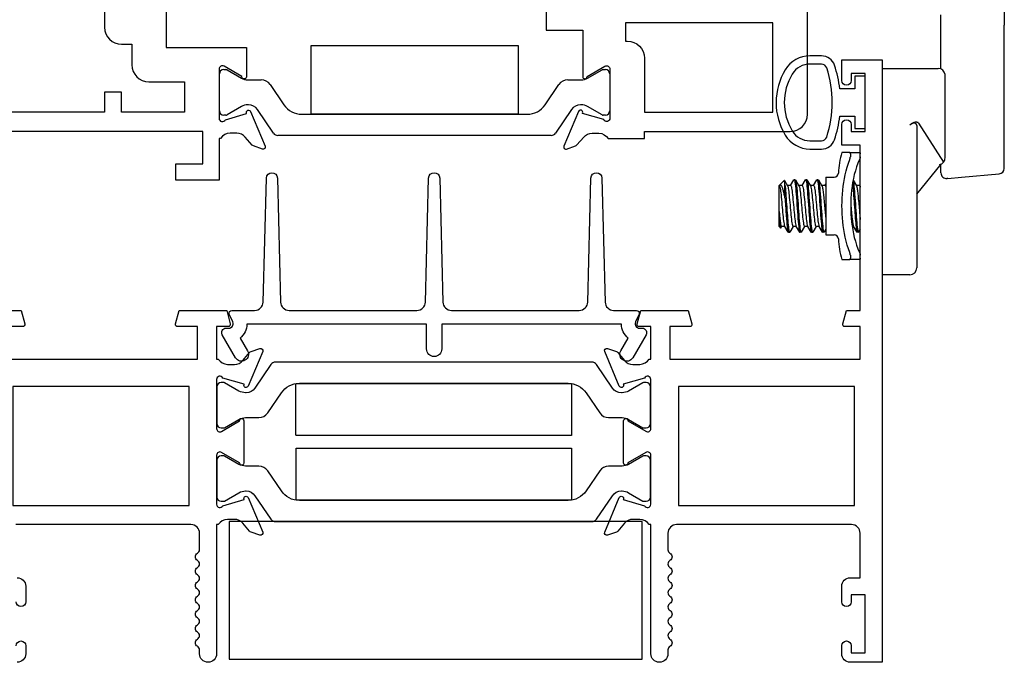
# Model space of a CAD drawing. Units: inches. Extents: x 908 to 1021, y 211 to 284.
# Drawn here: x 990 to 993, y 242 to 244 of the extents above; entities that cross this region are included whole.
import ezdxf

# ---------------------------------------------------------------- set-up
doc = ezdxf.new("R2010")
doc.units = ezdxf.units.IN
doc.header["$MEASUREMENT"] = 0
doc.layers.get('0').update_dxf_attribs({"color": 4})

# ---------------------------------------------------------------- blocks, each defined once
blk = doc.blocks.new('CAM-OUT')
for p, q in [((0.4435, 0.4264), (0.4435, 0.1258)), ((0.2135, -0.0331), (0.2135, 0.1631)), ((0.4435, -0.3929), (0.4435, 0.1258)), ((0, -0.031), (0.1533, -0.031)), ((0.1533, -0.031), (0.1847, -0.031)), ((0.1847, -0.031), (0.2035, -0.031)), ((0.2285, -0.356), (0.2285, -0.056)), ((0.1005, -0.236), (0.104, -0.2337)), ((0.1255, -0.2387), (0.1255, -0.3384)), ((0.1325, -0.2306), (0.2228, -0.372)), ((-0.1178, -0.337), (-0.1459, -0.337)), ((-0.1178, -0.337), (-0.0822, -0.337)), ((-0.1154, -0.3411), (-0.1154, -0.352)), ((0.1255, -0.3384), (0.1255, -0.756)), ((0.1255, -0.4877), (0.2137, -0.3788)), ((0.2135, -0.4109), (0.2135, -0.3791)), ((0.4435, -0.3943), (0.4435, -0.3929)), ((-0.2045, -0.426), (-0.2045, -0.636)), ((-0.2045, -0.426), (-0.1741, -0.426)), ((0.2389, -0.4306), (0.2886, -0.4262)), ((0.2886, -0.4262), (0.4253, -0.4142)), ((-0.3745, -0.457), (-0.374, -0.4565)), ((-0.3745, -0.605), (-0.3745, -0.457)), ((-0.374, -0.551), (-0.374, -0.4565)), ((-0.3739, -0.4565), (-0.374, -0.4565)), ((-0.3737, -0.4563), (-0.3557, -0.4382)), ((-0.3552, -0.4383), (-0.3437, -0.4573)), ((-0.353, -0.5008), (-0.353, -0.4538)), ((-0.3322, -0.4565), (-0.3442, -0.4565)), ((-0.3326, -0.4565), (-0.3203, -0.436)), ((-0.3156, -0.4355), (-0.3196, -0.4355)), ((-0.3148, -0.4361), (-0.302, -0.4573)), ((-0.2905, -0.4565), (-0.3025, -0.4565)), ((-0.291, -0.4565), (-0.2786, -0.436)), ((-0.2739, -0.4355), (-0.2779, -0.4355)), ((-0.2732, -0.4361), (-0.2603, -0.4573)), ((-0.2489, -0.4565), (-0.2608, -0.4565)), ((-0.2493, -0.4565), (-0.2369, -0.436)), ((-0.2323, -0.4355), (-0.2363, -0.4355)), ((-0.2315, -0.4361), (-0.2187, -0.4573)), ((-0.2072, -0.4565), (-0.2192, -0.4565)), ((-0.2076, -0.4565), (-0.2045, -0.4513)), ((-0.1057, -0.4374), (-0.0937, -0.4573)), ((-0.0822, -0.4565), (-0.0942, -0.4565)), ((-0.0826, -0.4565), (-0.0795, -0.4513)), ((0.2389, -0.4306), (0.2353, -0.4309)), ((-0.3745, -0.605), (-0.3687, -0.6108)), ((-0.365, -0.6055), (-0.3681, -0.6106)), ((-0.3535, -0.6055), (-0.3655, -0.6055)), ((-0.3411, -0.626), (-0.3539, -0.6048)), ((-0.3233, -0.6055), (-0.3357, -0.6259)), ((-0.3118, -0.6055), (-0.3238, -0.6055)), ((-0.2994, -0.626), (-0.3122, -0.6048)), ((-0.2817, -0.6055), (-0.294, -0.6259)), ((-0.2701, -0.6055), (-0.2821, -0.6055)), ((-0.2578, -0.626), (-0.2705, -0.6048)), ((-0.24, -0.6055), (-0.2523, -0.6259)), ((-0.2285, -0.6055), (-0.2405, -0.6055)), ((-0.2161, -0.626), (-0.2289, -0.6048)), ((-0.1035, -0.6055), (-0.109, -0.6055)), ((-0.0911, -0.626), (-0.1039, -0.6048)), ((-0.3364, -0.6265), (-0.3404, -0.6265)), ((-0.2948, -0.6265), (-0.2988, -0.6265)), ((-0.2531, -0.6265), (-0.2571, -0.6265)), ((-0.2114, -0.6265), (-0.2154, -0.6265)), ((-0.2045, -0.6156), (-0.2107, -0.6259)), ((-0.2045, -0.636), (-0.1741, -0.636)), ((-0.0864, -0.6265), (-0.0904, -0.6265)), ((-0.0795, -0.6156), (-0.0857, -0.6259)), ((-0.1154, -0.71), (-0.1154, -0.7209)), ((-0.1459, -0.725), (-0.1178, -0.725)), ((-0.0822, -0.725), (-0.1178, -0.725)), ((0.1005, -0.781), (0, -0.781))]:
    blk.add_line(p, q)
at = {"flags": 128}
for points in [[(0.1325, -0.2306), (0.1318, -0.2297), (0.131, -0.2289), (0.1302, -0.2283), (0.1292, -0.2278), (0.1282, -0.2274), (0.1271, -0.2271), (0.1261, -0.2269), (0.1249, -0.2267), (0.1238, -0.2267), (0.1226, -0.2267), (0.1214, -0.2268), (0.1201, -0.227), (0.1188, -0.2272), (0.1176, -0.2275), (0.1163, -0.2278), (0.1149, -0.2283), (0.1136, -0.2287), (0.1123, -0.2293), (0.1109, -0.2298), (0.1096, -0.2305), (0.1082, -0.2312), (0.1068, -0.232), (0.1054, -0.2328), (0.104, -0.2337)], [(-0.1154, -0.3411), (-0.1155, -0.3408), (-0.1155, -0.3404), (-0.1155, -0.3401), (-0.1155, -0.3399), (-0.1156, -0.3396), (-0.1156, -0.3393), (-0.1157, -0.3391), (-0.1157, -0.3388), (-0.1158, -0.3386), (-0.1159, -0.3384), (-0.116, -0.3382), (-0.1161, -0.338), (-0.1162, -0.3379), (-0.1163, -0.3377), (-0.1164, -0.3376), (-0.1166, -0.3375), (-0.1167, -0.3374), (-0.1168, -0.3373), (-0.117, -0.3372), (-0.1171, -0.3371), (-0.1173, -0.3371), (-0.1174, -0.337), (-0.1176, -0.337), (-0.1178, -0.337)], [(-0.1178, -0.3623), (-0.1176, -0.3618), (-0.1174, -0.3613), (-0.1173, -0.3609), (-0.1171, -0.3604), (-0.117, -0.36), (-0.1168, -0.3595), (-0.1167, -0.3591), (-0.1166, -0.3586), (-0.1164, -0.3581), (-0.1163, -0.3577), (-0.1162, -0.3573), (-0.1161, -0.3568), (-0.116, -0.3564), (-0.1159, -0.3559), (-0.1158, -0.3555), (-0.1157, -0.3551), (-0.1157, -0.3547), (-0.1156, -0.3543), (-0.1156, -0.3539), (-0.1155, -0.3535), (-0.1155, -0.3531), (-0.1155, -0.3527), (-0.1155, -0.3523), (-0.1154, -0.352)], [(-0.0822, -0.337), (-0.082, -0.337), (-0.0818, -0.337), (-0.0816, -0.3371), (-0.0814, -0.3371), (-0.0813, -0.3372), (-0.0811, -0.3373), (-0.0809, -0.3373), (-0.0808, -0.3375), (-0.0806, -0.3376), (-0.0805, -0.3377), (-0.0804, -0.3379), (-0.0802, -0.338), (-0.0801, -0.3382), (-0.08, -0.3384), (-0.0799, -0.3386), (-0.0798, -0.3388), (-0.0797, -0.3391), (-0.0797, -0.3393), (-0.0796, -0.3396), (-0.0796, -0.3398), (-0.0795, -0.3401), (-0.0795, -0.3404), (-0.0795, -0.3408), (-0.0795, -0.3411)], [(-0.0795, -0.352), (-0.0795, -0.3523), (-0.0795, -0.3527), (-0.0795, -0.3531), (-0.0796, -0.3535), (-0.0796, -0.3539), (-0.0797, -0.3543), (-0.0797, -0.3547), (-0.0798, -0.3551), (-0.0799, -0.3555), (-0.08, -0.356), (-0.0801, -0.3564), (-0.0802, -0.3568), (-0.0804, -0.3573), (-0.0805, -0.3577), (-0.0806, -0.3582), (-0.0808, -0.3586), (-0.0809, -0.3591), (-0.0811, -0.3595), (-0.0813, -0.36), (-0.0814, -0.3604), (-0.0816, -0.3609), (-0.0818, -0.3614), (-0.082, -0.3618), (-0.0822, -0.3623)], [(-0.1178, -0.6997), (-0.1227, -0.6863), (-0.1271, -0.6726), (-0.131, -0.6587), (-0.1343, -0.6447), (-0.1372, -0.6305), (-0.1396, -0.6164), (-0.1416, -0.6022), (-0.1432, -0.5879), (-0.1444, -0.5736), (-0.1452, -0.5593), (-0.1457, -0.5449), (-0.1459, -0.5305), (-0.1457, -0.5162), (-0.1452, -0.5019), (-0.1444, -0.4876), (-0.1432, -0.4734), (-0.1416, -0.4593), (-0.1396, -0.4452), (-0.1372, -0.4312), (-0.1343, -0.4172), (-0.131, -0.4033), (-0.1271, -0.3895), (-0.1227, -0.3758), (-0.1178, -0.3623)], [(-0.0822, -0.3623), (-0.0878, -0.3756), (-0.0928, -0.3891), (-0.0972, -0.4028), (-0.1011, -0.4167), (-0.1044, -0.4309), (-0.1072, -0.4451), (-0.1094, -0.4595), (-0.1112, -0.4739), (-0.1126, -0.4884), (-0.1136, -0.5029), (-0.1141, -0.5174), (-0.1143, -0.5319), (-0.1141, -0.5463), (-0.1135, -0.5607), (-0.1125, -0.575), (-0.1111, -0.5892), (-0.1093, -0.6034), (-0.1071, -0.6174), (-0.1043, -0.6314), (-0.1011, -0.6453), (-0.0973, -0.6591), (-0.0929, -0.6728), (-0.0879, -0.6864), (-0.0822, -0.6997)], [(-0.353, -0.5008), (-0.3538, -0.4968), (-0.3546, -0.493), (-0.3554, -0.4892), (-0.3562, -0.4856), (-0.357, -0.4822), (-0.3577, -0.4788), (-0.3585, -0.4757), (-0.3593, -0.4727), (-0.3601, -0.4699), (-0.3609, -0.4673), (-0.3617, -0.4649), (-0.3626, -0.4628), (-0.3635, -0.4609), (-0.3644, -0.4592), (-0.3653, -0.4578), (-0.3662, -0.4567), (-0.3672, -0.4557), (-0.3681, -0.4551), (-0.3691, -0.4547), (-0.3701, -0.4545), (-0.371, -0.4546), (-0.372, -0.455), (-0.373, -0.4556), (-0.3739, -0.4564)], [(-0.3739, -0.4565), (-0.3731, -0.4571), (-0.3722, -0.4588), (-0.3713, -0.4618), (-0.3704, -0.4659), (-0.3696, -0.471), (-0.3687, -0.477), (-0.368, -0.4836), (-0.3672, -0.4909), (-0.3664, -0.4989), (-0.3656, -0.5076), (-0.3647, -0.5168), (-0.3638, -0.5263), (-0.3629, -0.5358), (-0.3621, -0.5451), (-0.3613, -0.554), (-0.3606, -0.5623), (-0.3598, -0.5704), (-0.3589, -0.5779), (-0.3581, -0.5849), (-0.3572, -0.591), (-0.3563, -0.5962), (-0.3554, -0.6002), (-0.3546, -0.6031), (-0.3539, -0.6048)], [(-0.353, -0.4538), (-0.3531, -0.4524), (-0.3532, -0.4511), (-0.3533, -0.4499), (-0.3534, -0.4487), (-0.3535, -0.4476), (-0.3536, -0.4466), (-0.3538, -0.4456), (-0.3539, -0.4447), (-0.354, -0.4438), (-0.3541, -0.443), (-0.3542, -0.4422), (-0.3543, -0.4415), (-0.3544, -0.4409), (-0.3546, -0.4403), (-0.3547, -0.4398), (-0.3548, -0.4394), (-0.3549, -0.439), (-0.355, -0.4387), (-0.3551, -0.4384), (-0.3552, -0.4383), (-0.3553, -0.4381), (-0.3554, -0.4381), (-0.3555, -0.4381), (-0.3557, -0.4382)], [(-0.353, -0.4538), (-0.3522, -0.4604), (-0.3516, -0.4678), (-0.3509, -0.4757), (-0.3502, -0.4843), (-0.3495, -0.4937), (-0.3488, -0.5037), (-0.348, -0.5141), (-0.3472, -0.5248), (-0.3464, -0.5354), (-0.3457, -0.546), (-0.345, -0.5562), (-0.3443, -0.5658), (-0.3437, -0.575), (-0.343, -0.584), (-0.3422, -0.5924), (-0.3415, -0.6002), (-0.3407, -0.6071), (-0.3399, -0.6131), (-0.3391, -0.618), (-0.3384, -0.6218), (-0.3377, -0.6245), (-0.3371, -0.626), (-0.3364, -0.6265), (-0.3357, -0.6259)], [(-0.3437, -0.4573), (-0.3428, -0.4593), (-0.3419, -0.4625), (-0.341, -0.4668), (-0.3402, -0.472), (-0.3394, -0.4781), (-0.3386, -0.4848), (-0.3379, -0.4922), (-0.3371, -0.5003), (-0.3362, -0.5091), (-0.3353, -0.5183), (-0.3344, -0.5277), (-0.3336, -0.5372), (-0.3327, -0.5464), (-0.332, -0.5552), (-0.3312, -0.5634), (-0.3304, -0.5714), (-0.3296, -0.5789), (-0.3287, -0.5857), (-0.3278, -0.5917), (-0.327, -0.5967), (-0.3261, -0.6006), (-0.3253, -0.6033), (-0.3246, -0.605), (-0.3238, -0.6055)], [(-0.3322, -0.4565), (-0.3314, -0.4571), (-0.3305, -0.4588), (-0.3297, -0.4618), (-0.3288, -0.4659), (-0.3279, -0.471), (-0.3271, -0.477), (-0.3263, -0.4836), (-0.3256, -0.4909), (-0.3248, -0.4989), (-0.3239, -0.5076), (-0.323, -0.5168), (-0.3221, -0.5263), (-0.3213, -0.5358), (-0.3204, -0.5451), (-0.3196, -0.554), (-0.3189, -0.5623), (-0.3181, -0.5704), (-0.3173, -0.5779), (-0.3164, -0.5849), (-0.3155, -0.591), (-0.3146, -0.5962), (-0.3138, -0.6002), (-0.313, -0.6031), (-0.3122, -0.6048)], [(-0.3203, -0.436), (-0.3194, -0.4355), (-0.3185, -0.4367), (-0.3176, -0.4397), (-0.3166, -0.4445), (-0.3157, -0.4509), (-0.3148, -0.4587), (-0.3139, -0.4677), (-0.3131, -0.4775), (-0.3122, -0.4885), (-0.3113, -0.5005), (-0.3104, -0.5132), (-0.3094, -0.5264), (-0.3085, -0.5395), (-0.3076, -0.5523), (-0.3067, -0.5644), (-0.3059, -0.5758), (-0.3051, -0.5867), (-0.3041, -0.5967), (-0.3032, -0.6056), (-0.3022, -0.6132), (-0.3013, -0.619), (-0.3004, -0.6232), (-0.2996, -0.6257), (-0.2988, -0.6265)], [(-0.3156, -0.4355), (-0.3147, -0.4364), (-0.3138, -0.439), (-0.3128, -0.4435), (-0.3118, -0.4496), (-0.3109, -0.4572), (-0.3101, -0.466), (-0.3092, -0.4757), (-0.3084, -0.4865), (-0.3075, -0.4983), (-0.3066, -0.511), (-0.3056, -0.5241), (-0.3046, -0.5373), (-0.3037, -0.5502), (-0.3029, -0.5625), (-0.3021, -0.574), (-0.3012, -0.585), (-0.3003, -0.5952), (-0.2993, -0.6044), (-0.2984, -0.6121), (-0.2974, -0.6183), (-0.2965, -0.6227), (-0.2957, -0.6254), (-0.2949, -0.6265), (-0.294, -0.6259)], [(-0.302, -0.4573), (-0.3011, -0.4593), (-0.3002, -0.4625), (-0.2994, -0.4668), (-0.2985, -0.472), (-0.2977, -0.4781), (-0.2969, -0.4848), (-0.2962, -0.4922), (-0.2954, -0.5003), (-0.2945, -0.5091), (-0.2937, -0.5183), (-0.2928, -0.5277), (-0.2919, -0.5372), (-0.2911, -0.5464), (-0.2903, -0.5552), (-0.2896, -0.5634), (-0.2888, -0.5714), (-0.2879, -0.5789), (-0.2871, -0.5857), (-0.2862, -0.5917), (-0.2853, -0.5967), (-0.2845, -0.6006), (-0.2836, -0.6033), (-0.2829, -0.605), (-0.2821, -0.6055)], [(-0.2905, -0.4565), (-0.2897, -0.4571), (-0.2889, -0.4588), (-0.288, -0.4618), (-0.2871, -0.4659), (-0.2862, -0.471), (-0.2854, -0.477), (-0.2846, -0.4836), (-0.2839, -0.4909), (-0.2831, -0.4989), (-0.2822, -0.5076), (-0.2814, -0.5168), (-0.2805, -0.5263), (-0.2796, -0.5358), (-0.2788, -0.5451), (-0.278, -0.554), (-0.2772, -0.5623), (-0.2764, -0.5704), (-0.2756, -0.5779), (-0.2747, -0.5849), (-0.2739, -0.591), (-0.273, -0.5962), (-0.2721, -0.6002), (-0.2713, -0.6031), (-0.2705, -0.6048)], [(-0.2786, -0.436), (-0.2778, -0.4355), (-0.2769, -0.4367), (-0.2759, -0.4397), (-0.275, -0.4445), (-0.274, -0.4509), (-0.2731, -0.4587), (-0.2722, -0.4677), (-0.2714, -0.4775), (-0.2706, -0.4885), (-0.2697, -0.5005), (-0.2687, -0.5132), (-0.2678, -0.5264), (-0.2668, -0.5395), (-0.2659, -0.5523), (-0.2651, -0.5644), (-0.2643, -0.5758), (-0.2634, -0.5867), (-0.2625, -0.5967), (-0.2615, -0.6056), (-0.2606, -0.6132), (-0.2596, -0.619), (-0.2587, -0.6232), (-0.2579, -0.6257), (-0.2571, -0.6265)], [(-0.2739, -0.4355), (-0.273, -0.4364), (-0.2721, -0.439), (-0.2711, -0.4435), (-0.2702, -0.4496), (-0.2693, -0.4572), (-0.2684, -0.466), (-0.2676, -0.4757), (-0.2667, -0.4865), (-0.2658, -0.4983), (-0.2649, -0.511), (-0.2639, -0.5241), (-0.263, -0.5373), (-0.2621, -0.5502), (-0.2612, -0.5625), (-0.2604, -0.574), (-0.2595, -0.585), (-0.2586, -0.5952), (-0.2577, -0.6044), (-0.2567, -0.6121), (-0.2558, -0.6183), (-0.2549, -0.6227), (-0.254, -0.6254), (-0.2532, -0.6265), (-0.2523, -0.6259)], [(-0.2603, -0.4573), (-0.2595, -0.4593), (-0.2586, -0.4625), (-0.2577, -0.4668), (-0.2568, -0.472), (-0.256, -0.4781), (-0.2553, -0.4848), (-0.2545, -0.4922), (-0.2537, -0.5003), (-0.2529, -0.5091), (-0.252, -0.5183), (-0.2511, -0.5277), (-0.2502, -0.5372), (-0.2494, -0.5464), (-0.2486, -0.5552), (-0.2479, -0.5634), (-0.2471, -0.5714), (-0.2463, -0.5789), (-0.2454, -0.5857), (-0.2445, -0.5917), (-0.2436, -0.5967), (-0.2428, -0.6006), (-0.242, -0.6033), (-0.2412, -0.605), (-0.2405, -0.6055)], [(-0.2489, -0.4565), (-0.2481, -0.4571), (-0.2472, -0.4588), (-0.2463, -0.4618), (-0.2454, -0.4659), (-0.2446, -0.471), (-0.2437, -0.477), (-0.243, -0.4836), (-0.2422, -0.4909), (-0.2414, -0.4989), (-0.2406, -0.5076), (-0.2397, -0.5168), (-0.2388, -0.5263), (-0.2379, -0.5358), (-0.2371, -0.5451), (-0.2363, -0.554), (-0.2356, -0.5623), (-0.2348, -0.5704), (-0.2339, -0.5779), (-0.2331, -0.5849), (-0.2322, -0.591), (-0.2313, -0.5962), (-0.2304, -0.6002), (-0.2296, -0.6031), (-0.2289, -0.6048)], [(-0.2369, -0.436), (-0.2361, -0.4355), (-0.2352, -0.4367), (-0.2343, -0.4397), (-0.2333, -0.4445), (-0.2323, -0.4509), (-0.2314, -0.4587), (-0.2306, -0.4677), (-0.2298, -0.4775), (-0.2289, -0.4885), (-0.228, -0.5005), (-0.2271, -0.5132), (-0.2261, -0.5264), (-0.2251, -0.5395), (-0.2242, -0.5523), (-0.2234, -0.5644), (-0.2226, -0.5758), (-0.2217, -0.5867), (-0.2208, -0.5967), (-0.2198, -0.6056), (-0.2189, -0.6132), (-0.218, -0.619), (-0.2171, -0.6232), (-0.2162, -0.6257), (-0.2154, -0.6265)], [(-0.2323, -0.4355), (-0.2314, -0.4364), (-0.2304, -0.439), (-0.2295, -0.4435), (-0.2285, -0.4496), (-0.2276, -0.4572), (-0.2267, -0.466), (-0.2259, -0.4757), (-0.2251, -0.4865), (-0.2242, -0.4983), (-0.2232, -0.511), (-0.2223, -0.5241), (-0.2213, -0.5373), (-0.2204, -0.5502), (-0.2195, -0.5625), (-0.2187, -0.574), (-0.2179, -0.585), (-0.217, -0.5952), (-0.216, -0.6044), (-0.215, -0.6121), (-0.2141, -0.6183), (-0.2132, -0.6227), (-0.2124, -0.6254), (-0.2116, -0.6265), (-0.2107, -0.6259)], [(-0.2187, -0.4573), (-0.218, -0.4586), (-0.2174, -0.4605), (-0.2168, -0.463), (-0.2162, -0.4661), (-0.2155, -0.4696), (-0.2149, -0.4737), (-0.2144, -0.4781), (-0.2138, -0.4829), (-0.2133, -0.4879), (-0.2127, -0.4933), (-0.2122, -0.4991), (-0.2116, -0.5053), (-0.211, -0.5117), (-0.2103, -0.5183), (-0.2097, -0.525), (-0.2091, -0.5318), (-0.2084, -0.5385), (-0.2079, -0.5451), (-0.2073, -0.5515), (-0.2067, -0.5576), (-0.2062, -0.5634), (-0.2057, -0.5692), (-0.2051, -0.5747), (-0.2045, -0.5799)], [(-0.2072, -0.4565), (-0.2071, -0.4565), (-0.207, -0.4565), (-0.2069, -0.4566), (-0.2068, -0.4567), (-0.2067, -0.4568), (-0.2066, -0.4569), (-0.2065, -0.457), (-0.2063, -0.4572), (-0.2062, -0.4573), (-0.2061, -0.4575), (-0.206, -0.4577), (-0.2059, -0.458), (-0.2058, -0.4582), (-0.2057, -0.4585), (-0.2055, -0.4588), (-0.2054, -0.4592), (-0.2053, -0.4595), (-0.2052, -0.4599), (-0.2051, -0.4603), (-0.205, -0.4607), (-0.2048, -0.4611), (-0.2047, -0.4615), (-0.2046, -0.462), (-0.2045, -0.4625)], [(-0.1077, -0.4483), (-0.1069, -0.4541), (-0.1062, -0.4607), (-0.1055, -0.468), (-0.1049, -0.4759), (-0.1042, -0.4846), (-0.1035, -0.4939), (-0.1027, -0.5039), (-0.102, -0.5143), (-0.1012, -0.5249), (-0.1004, -0.5355), (-0.0997, -0.546), (-0.099, -0.5561), (-0.0983, -0.5658), (-0.0977, -0.5749), (-0.097, -0.5838), (-0.0962, -0.5922), (-0.0955, -0.6), (-0.0947, -0.6069), (-0.0939, -0.6129), (-0.0932, -0.6178), (-0.0924, -0.6217), (-0.0917, -0.6244), (-0.0911, -0.626), (-0.0904, -0.6265)], [(-0.1058, -0.4378), (-0.1049, -0.4413), (-0.104, -0.4462), (-0.1031, -0.4526), (-0.1023, -0.4601), (-0.1015, -0.4686), (-0.1007, -0.4779), (-0.0999, -0.4881), (-0.0991, -0.4993), (-0.0982, -0.5111), (-0.0973, -0.5234), (-0.0964, -0.5357), (-0.0956, -0.5478), (-0.0947, -0.5594), (-0.094, -0.5703), (-0.0932, -0.5807), (-0.0924, -0.5906), (-0.0915, -0.5997), (-0.0906, -0.6077), (-0.0897, -0.6144), (-0.0888, -0.6196), (-0.088, -0.6234), (-0.0873, -0.6257), (-0.0865, -0.6265), (-0.0857, -0.6259)], [(-0.0937, -0.4573), (-0.093, -0.4586), (-0.0924, -0.4605), (-0.0918, -0.463), (-0.0912, -0.4661), (-0.0905, -0.4696), (-0.0899, -0.4737), (-0.0894, -0.4781), (-0.0888, -0.4829), (-0.0883, -0.4879), (-0.0877, -0.4933), (-0.0872, -0.4991), (-0.0866, -0.5053), (-0.086, -0.5117), (-0.0853, -0.5183), (-0.0847, -0.525), (-0.0841, -0.5318), (-0.0834, -0.5385), (-0.0829, -0.5451), (-0.0823, -0.5515), (-0.0817, -0.5576), (-0.0812, -0.5634), (-0.0807, -0.5692), (-0.0801, -0.5747), (-0.0795, -0.5799)], [(-0.0822, -0.4565), (-0.0821, -0.4565), (-0.082, -0.4565), (-0.0819, -0.4566), (-0.0818, -0.4567), (-0.0817, -0.4568), (-0.0816, -0.4569), (-0.0815, -0.457), (-0.0813, -0.4572), (-0.0812, -0.4573), (-0.0811, -0.4575), (-0.081, -0.4577), (-0.0809, -0.458), (-0.0808, -0.4582), (-0.0807, -0.4585), (-0.0805, -0.4588), (-0.0804, -0.4592), (-0.0803, -0.4595), (-0.0802, -0.4599), (-0.0801, -0.4603), (-0.08, -0.4607), (-0.0798, -0.4611), (-0.0797, -0.4615), (-0.0796, -0.462), (-0.0795, -0.4625)], [(-0.353, -0.5008), (-0.3524, -0.5081), (-0.3519, -0.5157), (-0.3513, -0.5233), (-0.3508, -0.531), (-0.3502, -0.5387), (-0.3497, -0.5462), (-0.3492, -0.5535), (-0.3487, -0.5606), (-0.3482, -0.5675), (-0.3477, -0.5741), (-0.3472, -0.5805), (-0.3467, -0.5868), (-0.3462, -0.5928), (-0.3456, -0.5984), (-0.3451, -0.6036), (-0.3445, -0.6084), (-0.344, -0.6126), (-0.3434, -0.6163), (-0.3429, -0.6195), (-0.3424, -0.622), (-0.3419, -0.624), (-0.3414, -0.6254), (-0.3409, -0.6262), (-0.3404, -0.6265)], [(-0.1142, -0.5219), (-0.1138, -0.5269), (-0.1133, -0.5318), (-0.1128, -0.5367), (-0.1124, -0.5416), (-0.112, -0.5463), (-0.1116, -0.551), (-0.1112, -0.5555), (-0.1108, -0.5598), (-0.1104, -0.5641), (-0.11, -0.5682), (-0.1096, -0.5723), (-0.1091, -0.5763), (-0.1087, -0.58), (-0.1082, -0.5836), (-0.1078, -0.587), (-0.1073, -0.5902), (-0.1069, -0.593), (-0.1064, -0.5956), (-0.106, -0.5979), (-0.1055, -0.5999), (-0.1051, -0.6016), (-0.1047, -0.603), (-0.1043, -0.6041), (-0.1039, -0.6048)], [(-0.374, -0.551), (-0.3737, -0.5548), (-0.3733, -0.5585), (-0.373, -0.5621), (-0.3727, -0.5656), (-0.3723, -0.5691), (-0.372, -0.5725), (-0.3716, -0.5758), (-0.3713, -0.579), (-0.3709, -0.5821), (-0.3705, -0.585), (-0.3701, -0.5878), (-0.3697, -0.5904), (-0.3693, -0.5928), (-0.369, -0.595), (-0.3686, -0.597), (-0.3682, -0.5988), (-0.3678, -0.6004), (-0.3675, -0.6018), (-0.3671, -0.6029), (-0.3668, -0.6039), (-0.3665, -0.6046), (-0.3661, -0.6051), (-0.3658, -0.6054), (-0.3655, -0.6055)], [(-0.3681, -0.6106), (-0.3683, -0.6109), (-0.3686, -0.6109), (-0.3688, -0.6106), (-0.369, -0.6101), (-0.3693, -0.6093), (-0.3695, -0.6083), (-0.3697, -0.6069), (-0.37, -0.6053), (-0.3702, -0.6035), (-0.3704, -0.6014), (-0.3707, -0.5991), (-0.371, -0.5965), (-0.3712, -0.5937), (-0.3715, -0.5907), (-0.3717, -0.5874), (-0.372, -0.584), (-0.3723, -0.5804), (-0.3725, -0.5767), (-0.3728, -0.5727), (-0.373, -0.5686), (-0.3732, -0.5644), (-0.3735, -0.5601), (-0.3737, -0.5556), (-0.374, -0.5511)], [(-0.1154, -0.71), (-0.1155, -0.7097), (-0.1155, -0.7093), (-0.1155, -0.7089), (-0.1155, -0.7085), (-0.1156, -0.7081), (-0.1156, -0.7077), (-0.1157, -0.7073), (-0.1157, -0.7069), (-0.1158, -0.7065), (-0.1159, -0.7061), (-0.116, -0.7056), (-0.1161, -0.7052), (-0.1162, -0.7047), (-0.1163, -0.7043), (-0.1164, -0.7039), (-0.1166, -0.7034), (-0.1167, -0.7029), (-0.1168, -0.7025), (-0.117, -0.702), (-0.1171, -0.7016), (-0.1173, -0.7011), (-0.1174, -0.7007), (-0.1176, -0.7002), (-0.1178, -0.6997)], [(-0.0822, -0.6997), (-0.082, -0.7002), (-0.0818, -0.7006), (-0.0816, -0.7011), (-0.0814, -0.7016), (-0.0813, -0.702), (-0.0811, -0.7025), (-0.0809, -0.7029), (-0.0808, -0.7034), (-0.0806, -0.7038), (-0.0805, -0.7043), (-0.0804, -0.7047), (-0.0802, -0.7052), (-0.0801, -0.7056), (-0.08, -0.706), (-0.0799, -0.7065), (-0.0798, -0.7069), (-0.0797, -0.7073), (-0.0797, -0.7077), (-0.0796, -0.7081), (-0.0796, -0.7085), (-0.0795, -0.7089), (-0.0795, -0.7093), (-0.0795, -0.7097), (-0.0795, -0.71)], [(-0.1178, -0.725), (-0.1176, -0.725), (-0.1174, -0.725), (-0.1173, -0.7249), (-0.1171, -0.7249), (-0.117, -0.7248), (-0.1168, -0.7247), (-0.1167, -0.7246), (-0.1166, -0.7245), (-0.1164, -0.7244), (-0.1163, -0.7243), (-0.1162, -0.7241), (-0.1161, -0.724), (-0.116, -0.7238), (-0.1159, -0.7236), (-0.1158, -0.7234), (-0.1157, -0.7232), (-0.1157, -0.7229), (-0.1156, -0.7227), (-0.1156, -0.7224), (-0.1155, -0.7222), (-0.1155, -0.7219), (-0.1155, -0.7216), (-0.1155, -0.7212), (-0.1154, -0.7209)], [(-0.0795, -0.7209), (-0.0795, -0.7212), (-0.0795, -0.7216), (-0.0795, -0.7219), (-0.0796, -0.7222), (-0.0796, -0.7224), (-0.0797, -0.7227), (-0.0797, -0.7229), (-0.0798, -0.7232), (-0.0799, -0.7234), (-0.08, -0.7236), (-0.0801, -0.7238), (-0.0802, -0.724), (-0.0804, -0.7241), (-0.0805, -0.7243), (-0.0806, -0.7244), (-0.0808, -0.7245), (-0.0809, -0.7247), (-0.0811, -0.7247), (-0.0813, -0.7248), (-0.0814, -0.7249), (-0.0816, -0.7249), (-0.0818, -0.725), (-0.082, -0.725), (-0.0822, -0.725)]]:
    blk.add_lwpolyline(points, dxfattribs=at)
for centre, radius, start, end in [((0.2035, -0.056), 0.025, 6.7488, 90), ((0.2035, -0.056), 0.025, 0, 6.7488), ((0.1389, -0.426), 0.2984, 162.6446, 177.2563), ((0.2035, -0.356), 0.025, 320.3001, 0), ((0.2035, -0.356), 0.025, 280.2067, 320.3001), ((-0.1741, -0.411), 0.015, 270, 357.2563), ((0.2335, -0.4109), 0.02, 180, 275), ((0.4235, -0.3943), 0.02, 275, 0), ((-0.1741, -0.651), 0.015, 2.7437, 90), ((0.1389, -0.636), 0.2984, 182.7437, 197.3554), ((0.1005, -0.756), 0.025, 270, 0)]:
    blk.add_arc(centre, radius, start, end)
blk.add_ellipse((0.1005, -0.255), major_axis=(0.0227, 0.0228), ratio=0.460698, start_param=5.849282, end_param=7.420078)

msp = doc.modelspace()

# ---------------------------------------------------------------- linework, layer by layer
for p, q in [((990.389427, 244.124389), (990.397554, 244.124389)), ((990.401491, 244.123334), (990.45361, 244.093243)), ((991.711069, 244.093243), (991.763188, 244.123334)), ((991.767125, 244.124389), (991.775251, 244.124389)), ((990.373679, 243.974783), (990.373679, 244.108641)), ((991.790999, 244.108641), (991.790999, 243.974783)), ((990.477232, 244.086914), (990.525937, 244.086914)), ((990.558187, 244.069844), (990.607964, 243.996645)), ((991.556715, 243.996645), (991.606492, 244.069844)), ((991.638742, 244.086914), (991.687447, 244.086914)), ((990.45361, 243.990181), (990.401491, 243.96009)), ((990.479649, 243.99651), (990.477232, 243.99651)), ((991.687447, 243.99651), (991.68503, 243.99651)), ((991.763188, 243.96009), (991.711069, 243.990181)), ((990.397554, 243.959035), (990.389427, 243.959035)), ((990.570138, 243.893997), (990.51211, 243.979329)), ((990.67329, 243.962068), (991.491389, 243.962068)), ((991.652568, 243.979329), (991.594541, 243.893997)), ((991.775251, 243.959035), (991.767125, 243.959035)), ((991.578269, 243.885384), (990.58641, 243.885384))]:
    msp.add_line(p, q)
for points in [[(991.560066, 244.371817), (991.560066, 244.267101), (991.692999, 244.267101), (991.692999, 244.098926, 1), (991.708999, 244.098926), (991.773999, 244.136453, -0.57735027), (991.791999, 244.126061), (991.791999, 243.948101, -0.79643153), (991.769201, 243.942867), (991.691879, 243.964965), (991.692408, 243.966224, 1), (991.677657, 243.972421), (991.624624, 243.8462, 0.65431935), (991.634736, 243.835583), (991.666979, 243.847319, 0.12721607), (991.671932, 243.850722), (991.696811, 243.879343, -0.21712128), (991.726999, 243.893101), (991.751999, 243.893101, -0.26016254), (991.786043, 243.874101), (991.916999, 243.874101), (991.916999, 243.900101), (992.446999, 243.900101, 0.41421356), (992.508999, 243.962101), (992.508999, 244.596101)], [(990.180679, 244.370901), (990.180679, 244.205016), (990.471679, 244.205016), (990.471679, 244.098395, -1.03207113), (990.455695, 244.0989), (990.390679, 244.136437, 0.57735027), (990.372679, 244.126045), (990.372679, 243.947801, 0.79643153), (990.395478, 243.942567), (990.472583, 243.964603), (990.471921, 243.966918, -0.94164188), (990.486986, 243.972221), (990.540052, 243.846205, -0.65460772), (990.529943, 243.835583), (990.498081, 243.84718, -0.12721607), (990.493129, 243.850584), (990.467868, 243.879643, 0.21712128), (990.437679, 243.893401), (990.412679, 243.893401, 0.2625097), (990.378452, 243.874101), (990.372679, 243.874101), (990.372679, 243.723016), (990.215679, 243.723016), (990.215679, 243.782016), (990.313679, 243.782016), (990.313679, 243.900016), (989.526679, 243.900016)], [(989.523679, 243.250016), (989.653679, 243.250016), (989.66679, 243.201086, -0.49314543), (989.659063, 243.191016), (989.585679, 243.191016)], [(989.585679, 243.073016), (990.294679, 243.073016), (990.294679, 243.191016), (990.222296, 243.191016, -0.49314543), (990.214569, 243.201086), (990.227679, 243.250016), (990.400296, 243.250016), (990.413407, 243.201086, -0.49314543), (990.405679, 243.191016), (990.363679, 243.191016), (990.363679, 243.073016), (990.369635, 243.073016, 0.26016254), (990.403679, 243.054016), (990.428679, 243.054016, 0.22001006), (990.459155, 243.068108), (990.483537, 243.096788, -0.13378741), (990.488743, 243.100352), (990.521055, 243.111573, -0.649042), (990.531055, 243.100917), (990.478107, 242.974899, -0.97059154), (990.463185, 242.980651), (990.463814, 242.982147), (990.386478, 243.00425, 0.79643153), (990.363679, 242.999016), (990.363679, 242.821112, 0.57851441), (990.381716, 242.81074), (990.446693, 242.848558, -1.02939966), (990.462679, 242.849021), (990.462679, 242.696011, -1.02939966), (990.446693, 242.696474), (990.381716, 242.734291, 0.57851441), (990.363679, 242.72392), (990.363679, 242.546016, 0.79643153), (990.386478, 242.540782), (990.463814, 242.562884), (990.463185, 242.564381, -0.97059154), (990.478107, 242.570133), (990.531055, 242.444115, -0.649042), (990.521055, 242.433459), (990.488743, 242.44468, -0.13378741), (990.483537, 242.448244), (990.459155, 242.476924, 0.22001006), (990.428679, 242.491016), (990.403679, 242.491016, 0.26016254), (990.369635, 242.472016), (990.363679, 242.472016), (990.363679, 242.003016, -1), (990.301679, 242.003016), (990.301679, 242.017035, 0.26794919), (990.294179, 242.030026, -0.57777833), (990.294196, 242.056016, 0.57820656), (990.294196, 242.082016, -0.57820656), (990.294196, 242.108016, 0.57820656), (990.294196, 242.134016, -0.57820656), (990.294196, 242.160016, 0.57820656), (990.294196, 242.186016, -0.57820656), (990.294196, 242.212016, 0.57820656), (990.294196, 242.238016, -0.57820656), (990.294196, 242.264016, 0.57820656), (990.294196, 242.290016, -0.57820656), (990.294196, 242.316016, 0.57820656), (990.294196, 242.342016, -0.57777833), (990.294179, 242.368006, 0.26794919), (990.301679, 242.380997), (990.301679, 242.441016, 0.41421356), (990.270679, 242.472016), (989.634679, 242.472016, 0.41421356)], [(989.639679, 242.279016, -0.41421356), (989.670679, 242.248016), (989.670679, 242.192016, -1), (989.635679, 242.192016)], [(989.635679, 242.032016, -1), (989.670679, 242.032016), (989.670679, 242.003016, -0.41421356), (989.639679, 241.972016)]]:
    msp.add_lwpolyline(points, format="xyb")
for points in [[(989.884679, 244.407016), (989.884679, 244.345016), (989.956679, 244.345016), (989.956679, 244.278201, 0.41421356), (990.018679, 244.216201), (990.055679, 244.216201), (990.055679, 244.142016, 0.41421356), (990.117679, 244.080016), (990.247679, 244.080016), (990.247679, 243.970016), (990.018679, 243.970016), (990.018679, 244.042016), (989.956679, 244.042016), (989.956679, 243.970016), (989.376679, 243.970016), (989.376679, 244.345016), (989.448679, 244.345016), (989.448679, 244.407016), (989.376679, 244.407016), (989.376679, 244.471016), (989.956679, 244.471016), (989.956679, 244.407016)], [(991.916999, 244.166101), (991.916999, 243.970101), (992.383999, 243.970101), (992.383999, 244.294101), (991.848999, 244.294101), (991.848999, 244.228101), (991.854999, 244.228101, -0.41421356)], [(991.940479, 242.546016), (991.940479, 242.72386, 0.58008786), (991.922394, 242.734203), (991.857479, 242.696011, -0.99966637), (991.841479, 242.696016), (991.841479, 242.849021, -1.00000007), (991.857479, 242.849021), (991.922394, 242.810829, 0.58008786), (991.940479, 242.821172), (991.940479, 242.999016, 0.79643153), (991.917681, 243.00425), (991.840345, 242.982147), (991.840974, 242.980651, -0.97059154), (991.826051, 242.974899), (991.773104, 243.100917, -0.649042), (991.783104, 243.111573), (991.815416, 243.100352, -0.13378741), (991.820622, 243.096788), (991.845003, 243.068108, 0.22001006), (991.875479, 243.054016), (991.900479, 243.054016, 0.26016254), (991.934523, 243.073016), (991.940479, 243.073016), (991.940479, 243.191016), (991.898479, 243.191016, -0.49314543), (991.890752, 243.201086), (991.903863, 243.250016), (992.076479, 243.250016), (992.08959, 243.201086, -0.49314543), (992.081863, 243.191016), (992.009479, 243.191016), (992.009479, 243.073016), (992.700479, 243.073016), (992.700479, 243.191016), (992.645096, 243.191016, -0.49314543), (992.637369, 243.201086), (992.650479, 243.250016), (992.700479, 243.250016), (992.700479, 243.850016), (992.633479, 243.850016), (992.633479, 243.925516, -0.41421356), (992.650479, 243.942516), (992.651479, 243.942516, -0.41421356), (992.668479, 243.925516), (992.668479, 243.900016), (992.718479, 243.900016), (992.718479, 244.110016), (992.668479, 244.110016), (992.668479, 244.084516, -0.41421356), (992.651479, 244.067516), (992.650479, 244.067516, -0.41421356), (992.633479, 244.084516), (992.633479, 244.160016), (992.780479, 244.160016), (992.780479, 241.972016), (992.664479, 241.972016, -0.41421356), (992.633479, 242.003016), (992.633479, 242.032516, -0.41421356), (992.650479, 242.049516), (992.651479, 242.049516, -0.41421356), (992.668479, 242.032516), (992.668479, 242.007016), (992.718479, 242.007016), (992.718479, 242.217016), (992.668479, 242.217016), (992.668479, 242.191516, -0.41421356), (992.651479, 242.174516), (992.650479, 242.174516, -0.41421356), (992.633479, 242.191516), (992.633479, 242.248016, -0.41421356), (992.664479, 242.279016), (992.700479, 242.279016), (992.700479, 242.441016, 0.41421356), (992.669479, 242.472016), (992.033479, 242.472016, 0.41421356), (992.002479, 242.441016), (992.002479, 242.381016, 0.26777747), (992.009988, 242.368001, -0.57692308), (992.009988, 242.34203, 0.57692308), (992.009988, 242.316001, -0.57692308), (992.009988, 242.29003, 0.57692308), (992.009988, 242.264001, -0.57692308), (992.009988, 242.23803, 0.57692308), (992.009988, 242.212001, -0.57786901), (992.009951, 242.186009, 0.58267318), (992.0101, 242.160108, -0.58654362), (992.0101, 242.133924, 0.58267318), (992.009951, 242.108023, -0.57786901), (992.009988, 242.08203, 0.57692308), (992.009988, 242.056001, -0.57786901), (992.009951, 242.030009, 0.26853791), (992.002479, 242.017101), (992.002479, 242.003016, -1), (991.940479, 242.003016), (991.940479, 242.472016), (991.934523, 242.472016, 0.26016254), (991.900479, 242.491016), (991.875479, 242.491016, 0.22001006), (991.845003, 242.476924), (991.820622, 242.448244, -0.13378741), (991.815416, 242.44468), (991.783104, 242.433459, -0.649042), (991.773104, 242.444115), (991.826051, 242.570133, -0.97059154), (991.840974, 242.564381), (991.840345, 242.562884), (991.917681, 242.540782, 0.79643153)], [(992.607407, 243.869834, 0.05127301), (992.626529, 243.955016), (992.680979, 243.955016), (992.680979, 243.910016), (992.718479, 243.910016), (992.718479, 244.100016), (992.680979, 244.100016), (992.680979, 244.055016), (992.626544, 244.055016, 0.05116415), (992.607506, 244.140028, 0.32311252), (992.560056, 244.174266), (992.518224, 244.174266, 0.26088107), (992.42871, 244.12415, 0.13783922), (992.395248, 244.005057, 0.13690948), (992.428247, 243.886669, 0.26300993), (992.518183, 243.835816), (992.560014, 243.835805, 0.32196088)], [(992.559992, 243.865784, 0.32259109), (992.578967, 243.879435, 0.16318082), (992.579023, 244.130609, 0.32254607), (992.560056, 244.144266), (992.518224, 244.144266, 0.26195933), (992.454128, 244.108211, 0.28004745), (992.45411, 243.901841, 0.26176189), (992.51816, 243.865803)], [(991.185203, 243.280224, 0.4067475), (991.216193, 243.250016), (991.680572, 243.250016, 0.4067475), (991.711562, 243.280224), (991.723073, 243.730527, -0.97483398), (991.76306, 243.730524), (991.774506, 243.280228, 0.40678975), (991.805496, 243.250016), (991.888412, 243.250016, -0.54490173), (991.897523, 243.235894), (991.884905, 243.208005, 0.54490173), (991.899483, 243.18541), (991.909188, 243.18541, -0.57735027), (991.923045, 243.16141), (991.874775, 243.077805, -1), (991.831474, 243.102805), (991.858524, 243.149657, -0.22366784), (991.833497, 243.200016), (991.181198, 243.200016), (991.181198, 243.109805, -1), (991.126198, 243.109805), (991.126198, 243.200016), (990.473899, 243.200016, -0.22366784), (990.448873, 243.149657), (990.475923, 243.102805, -1), (990.432621, 243.077805), (990.384352, 243.16141, -0.57735027), (990.398208, 243.18541), (990.407914, 243.18541, 0.54490173), (990.422491, 243.208005), (990.409873, 243.235894, -0.54490173), (990.418984, 243.250016), (990.501901, 243.250016, 0.40678975), (990.532891, 243.280228), (990.544336, 243.730524, -0.97483398), (990.584323, 243.730527), (990.595835, 243.280224, 0.4067475), (990.626824, 243.250016), (991.091269, 243.250016, 0.40678975), (991.122259, 243.280228), (991.133705, 243.730524, -0.97483398), (991.173692, 243.730527)], [(991.859549, 242.854174), (991.911668, 242.824083, 0.1316525), (991.915605, 242.823028), (991.923731, 242.823028, 0.41421356), (991.939479, 242.838776), (991.939479, 242.972634, 0.41421356), (991.923731, 242.988382), (991.915605, 242.988382, 0.1316525), (991.911668, 242.987327), (991.859549, 242.957236, -0.1316525), (991.835927, 242.950906), (991.83351, 242.950906, -0.24832512), (991.801048, 242.968088), (991.743021, 243.05342, 0.24832512), (991.726749, 243.062032), (990.57741, 243.062032, 0.24832512), (990.561138, 243.05342), (990.50311, 242.968088, -0.24832512), (990.470649, 242.950906), (990.468232, 242.950906, -0.1316525), (990.44461, 242.957236), (990.392491, 242.987327, 0.1316525), (990.388554, 242.988382), (990.380427, 242.988382, 0.41421356), (990.364679, 242.972634), (990.364679, 242.838776, 0.41421356), (990.380427, 242.823028), (990.388554, 242.823028, 0.1316525), (990.392491, 242.824083), (990.44461, 242.854174, -0.1316525), (990.468232, 242.860503), (990.516937, 242.860503, 0.24832512), (990.549187, 242.877573), (990.598964, 242.950772, -0.24832512), (990.66429, 242.985348), (991.639869, 242.985348, -0.24832512), (991.705195, 242.950772), (991.754972, 242.877573, 0.24832512), (991.787222, 242.860503), (991.835927, 242.860503, -0.1316525)], [(991.801048, 242.576944, -0.24832512), (991.83351, 242.594126), (991.835927, 242.594126, -0.1316525), (991.859549, 242.587796), (991.911668, 242.557705, 0.1316525), (991.915605, 242.55665), (991.923731, 242.55665, 0.41421356), (991.939479, 242.572398), (991.939479, 242.706256, 0.41421356), (991.923731, 242.722004), (991.915605, 242.722004, 0.1316525), (991.911668, 242.720949), (991.859549, 242.690858, -0.1316525), (991.835927, 242.684529), (991.787222, 242.684529, 0.24832512), (991.754972, 242.667459), (991.705195, 242.59426, -0.24832512), (991.639869, 242.559683), (990.66429, 242.559683, -0.24832512), (990.598964, 242.59426), (990.549187, 242.667459, 0.24832512), (990.516937, 242.684529), (990.468232, 242.684529, -0.1316525), (990.44461, 242.690858), (990.392491, 242.720949, 0.1316525), (990.388554, 242.722004), (990.380427, 242.722004, 0.41421356), (990.364679, 242.706256), (990.364679, 242.572398, 0.41421356), (990.380427, 242.55665), (990.388554, 242.55665, 0.1316525), (990.392491, 242.557705), (990.44461, 242.587796, -0.1316525), (990.468232, 242.594126), (990.470649, 242.594126, -0.24832512), (990.50311, 242.576944), (990.561138, 242.491612, 0.24832512), (990.57741, 242.483), (991.726749, 242.483, 0.24832512), (991.743021, 242.491612)]]:
    msp.add_lwpolyline(points, format="xyb", close=True)
for points in [[(990.707339, 243.962068), (990.707339, 244.212068), (991.458299, 244.212068), (991.458299, 243.962068)], [(990.652079, 242.982814), (990.652079, 242.984348), (991.652079, 242.984348), (991.652079, 242.795548), (990.652079, 242.795548), (990.652079, 242.796348), (990.651679, 242.796348), (990.651679, 242.982741)], [(989.623679, 242.542016), (990.263679, 242.542016), (990.263679, 242.973016), (989.623679, 242.973016)], [(992.680479, 242.973016), (992.040479, 242.973016), (992.040479, 242.542016), (992.680479, 242.542016)], [(991.652079, 242.749483), (991.652079, 242.748683), (991.652479, 242.748683), (991.652479, 242.562291), (991.652079, 242.562218), (991.652079, 242.560683), (990.652079, 242.560683), (990.652079, 242.749483)], [(990.409479, 242.483), (990.409479, 241.983), (991.909479, 241.983), (991.909479, 242.483)]]:
    msp.add_lwpolyline(points, close=True)
for centre, radius, start, end in [((990.389427, 244.108641), 0.015748, 90, 180), ((990.397554, 244.116515), 0.007874, 60, 90), ((991.767125, 244.116515), 0.007874, 90, 120), ((991.775251, 244.108641), 0.015748, 0, 90), ((990.477232, 244.134158), 0.047244, 240, 270), ((991.687447, 244.134158), 0.047244, 270, 300), ((990.525937, 244.047914), 0.039, 34.216443, 90), ((991.638742, 244.047914), 0.039, 90, 145.783557), ((990.477232, 243.949266), 0.047244, 90, 120), ((990.479649, 243.957254), 0.039256, 34.216443, 90), ((990.67329, 244.041068), 0.079, 214.216443, 270), ((991.491389, 244.041068), 0.079, 270, 325.783557), ((991.68503, 243.957254), 0.039256, 90, 145.783557), ((991.687447, 243.949266), 0.047244, 60, 90), ((990.389427, 243.974783), 0.015748, 180, 270), ((990.397554, 243.966909), 0.007874, 270, 300), ((991.767125, 243.966909), 0.007874, 240, 270), ((991.775251, 243.974783), 0.015748, 270, 0), ((990.58641, 243.905062), 0.019678, 214.216443, 270), ((991.578269, 243.905062), 0.019678, 270, 325.783557)]:
    msp.add_arc(centre, radius, start, end)

# ---------------------------------------------------------------- block references
msp.add_blockref('CAM-OUT', (992.780479, 244.160016))

doc.saveas('drawing.dxf')
